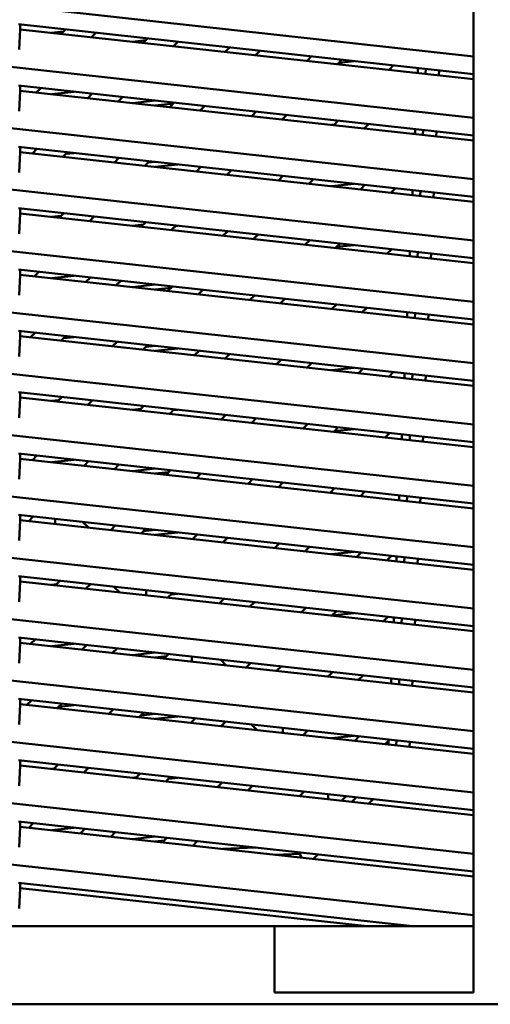
# Model space of a CAD drawing. Units: inches. Extents: x 3 to 337, y 7 to 213.
# Drawn here: x 45 to 48, y 167 to 173 of the extents above; entities that cross this region are included whole.
import ezdxf

# ---------------------------------------------------------------- set-up
doc = ezdxf.new("R2010")
doc.units = ezdxf.units.IN
doc.header["$LTSCALE"] = 20
doc.header["$MEASUREMENT"] = 0
doc.layers.add('Visible (ANSI)', color=7, linetype='Continuous', lineweight=50)

msp = doc.modelspace()

# ---------------------------------------------------------------- linework, layer by layer
at = {"layer": 'Visible (ANSI)'}
for p, q in [((47.5051, 178.6146), (47.5051, 167.3548)), ((47.5051, 172.9124), (42.0523, 173.5096)), ((47.5051, 172.5482), (42.0523, 173.1454)), ((44.8037, 173.103), (47.5051, 172.8072)), ((44.8139, 173.0724), (44.8139, 173.1019)), ((44.8085, 172.9521), (44.8139, 173.0724)), ((47.5051, 172.7777), (44.8139, 173.0724)), ((44.9995, 173.0521), (45.0709, 173.0599)), ((45.0568, 173.0458), (45.0834, 173.0724)), ((45.2641, 173.0526), (45.2374, 173.026)), ((45.5592, 173.0081), (45.4799, 172.9994)), ((45.5436, 172.9925), (45.5702, 173.0191)), ((45.7508, 172.9993), (45.7242, 172.9727)), ((46.0303, 172.9392), (46.0569, 172.9658)), ((46.2376, 172.946), (46.211, 172.9194)), ((46.5171, 172.8859), (46.5437, 172.9125)), ((46.7244, 172.8927), (46.6977, 172.8661)), ((46.7065, 172.8748), (46.7969, 172.8847)), ((47.0038, 172.8326), (47.0305, 172.8592)), ((47.1753, 172.8433), (47.1741, 172.8139)), ((47.221, 172.8088), (47.2223, 172.8382)), ((47.2995, 172.8002), (47.3007, 172.8296)), ((47.5051, 172.1841), (42.0523, 172.7812)), ((44.8037, 172.7389), (47.5051, 172.443)), ((44.8085, 172.5879), (44.8139, 172.7082)), ((44.8139, 172.7082), (44.8139, 172.7378)), ((47.5051, 172.4135), (44.8139, 172.7082)), ((44.9358, 172.7244), (44.9092, 172.6978)), ((44.9995, 172.6879), (45.1343, 172.7027)), ((45.2153, 172.6643), (45.2419, 172.6909)), ((45.4226, 172.6711), (45.396, 172.6445)), ((45.6147, 172.65), (45.4799, 172.6353)), ((45.6147, 172.6205), (45.7236, 172.6324)), ((45.7021, 172.6109), (45.7287, 172.6376)), ((45.9094, 172.6178), (45.8827, 172.5912)), ((46.1889, 172.5576), (46.2155, 172.5842)), ((46.3961, 172.5645), (46.3695, 172.5379)), ((46.6756, 172.5043), (46.7022, 172.5309)), ((46.6621, 172.5058), (46.6789, 172.5076)), ((46.8829, 172.5112), (46.8563, 172.4845)), ((47.1584, 172.4549), (47.1426, 172.4532)), ((47.1595, 172.4809), (47.1582, 172.4515)), ((47.2052, 172.4463), (47.2065, 172.4757)), ((47.2836, 172.4377), (47.2849, 172.4671)), ((47.5051, 171.8199), (42.0523, 172.4171)), ((44.8037, 172.3747), (47.5051, 172.0788)), ((44.8085, 172.2237), (44.8139, 172.3441)), ((44.8139, 172.3441), (44.8139, 172.3736)), ((47.5051, 172.0493), (44.8139, 172.3441)), ((44.8871, 172.336), (44.9137, 172.3626)), ((45.0944, 172.3429), (45.0678, 172.3162)), ((45.0845, 172.333), (45.1343, 172.3385)), ((45.3739, 172.2827), (45.4005, 172.3093)), ((45.5811, 172.2895), (45.5545, 172.2629)), ((45.6147, 172.2859), (45.5729, 172.2813)), ((45.6147, 172.2563), (45.7496, 172.2711)), ((45.8606, 172.2294), (45.8872, 172.256)), ((46.0679, 172.2362), (46.0413, 172.2096)), ((46.3474, 172.1761), (46.374, 172.2027)), ((46.5547, 172.1829), (46.5281, 172.1563)), ((46.6621, 172.1416), (46.7969, 172.1564)), ((46.8342, 172.1228), (46.8608, 172.1494)), ((47.0414, 172.1296), (47.0148, 172.103)), ((47.1437, 172.1184), (47.1424, 172.089)), ((47.1894, 172.0839), (47.1906, 172.1133)), ((47.2678, 172.0753), (47.2691, 172.1047)), ((47.5051, 171.4557), (42.0523, 172.0529)), ((44.8037, 172.0105), (47.5051, 171.7147)), ((44.8139, 171.9799), (44.8139, 172.0094)), ((44.8085, 171.8596), (44.8139, 171.9799)), ((47.5051, 171.6851), (44.8139, 171.9799)), ((44.9995, 171.9595), (45.057, 171.9658)), ((45.0456, 171.9545), (45.0723, 171.9811)), ((45.2529, 171.9613), (45.2263, 171.9347)), ((45.5324, 171.9012), (45.559, 171.9278)), ((45.5453, 171.9141), (45.4799, 171.9069)), ((45.7397, 171.908), (45.7131, 171.8814)), ((45.7372, 171.9056), (45.7496, 171.9069)), ((46.0192, 171.8479), (46.0458, 171.8745)), ((46.2264, 171.8547), (46.1998, 171.8281)), ((46.5059, 171.7946), (46.5325, 171.8212)), ((46.7132, 171.8014), (46.6866, 171.7748)), ((46.6926, 171.7808), (46.7969, 171.7922)), ((46.9927, 171.7413), (47.0193, 171.7679)), ((47.1279, 171.756), (47.1266, 171.7266)), ((47.1735, 171.7215), (47.1748, 171.7508)), ((47.252, 171.7129), (47.2533, 171.7422)), ((47.5051, 171.0916), (42.0523, 171.6887)), ((44.8037, 171.6463), (47.5051, 171.3505)), ((44.8139, 171.6157), (44.8139, 171.6452)), ((44.8085, 171.4954), (44.8139, 171.6157)), ((47.5051, 171.321), (44.8139, 171.6157)), ((44.9247, 171.6331), (44.8981, 171.6065)), ((44.9995, 171.5954), (45.1343, 171.6101)), ((45.2042, 171.573), (45.2308, 171.5996)), ((45.4114, 171.5798), (45.3848, 171.5532)), ((45.6147, 171.5575), (45.4799, 171.5428)), ((45.6147, 171.528), (45.7097, 171.5384)), ((45.6909, 171.5196), (45.7176, 171.5463)), ((45.8982, 171.5265), (45.8716, 171.4999)), ((46.1777, 171.4663), (46.2043, 171.493)), ((46.385, 171.4732), (46.3584, 171.4466)), ((46.6621, 171.4133), (46.665, 171.4136)), ((46.6645, 171.413), (46.6911, 171.4396)), ((46.8717, 171.4199), (46.8451, 171.3932)), ((47.1121, 171.3935), (47.1108, 171.3642)), ((47.1577, 171.359), (47.159, 171.3884)), ((47.2362, 171.3504), (47.2374, 171.3798)), ((47.5051, 170.7274), (42.0523, 171.3246)), ((44.8037, 171.2822), (47.5051, 170.9863)), ((44.8085, 171.1312), (44.8139, 171.2515)), ((44.8139, 171.2515), (44.8139, 171.2811)), ((47.5051, 170.9568), (44.8139, 171.2515)), ((44.876, 171.2447), (44.9026, 171.2713)), ((45.0832, 171.2516), (45.0566, 171.2249)), ((45.0707, 171.239), (45.1343, 171.246)), ((45.3627, 171.1914), (45.3893, 171.218)), ((45.57, 171.1982), (45.5434, 171.1716)), ((45.6147, 171.1933), (45.559, 171.1872)), ((45.6147, 171.1638), (45.7496, 171.1786)), ((45.8495, 171.1381), (45.8761, 171.1647)), ((46.0567, 171.1449), (46.0301, 171.1183)), ((46.3362, 171.0848), (46.3629, 171.1114)), ((46.5435, 171.0916), (46.5169, 171.065)), ((46.6621, 171.0491), (46.7969, 171.0639)), ((46.823, 171.0315), (46.8496, 171.0581)), ((47.0303, 171.0383), (47.0037, 171.0117)), ((47.0962, 171.0311), (47.0949, 171.0017)), ((47.1419, 170.9966), (47.1432, 171.026)), ((47.2203, 170.988), (47.2216, 171.0174)), ((47.5051, 170.3632), (42.0523, 170.9604)), ((44.8037, 170.918), (47.5051, 170.6221)), ((44.8085, 170.767), (44.8139, 170.8874)), ((44.8139, 170.8874), (44.8139, 170.9169)), ((47.5051, 170.5926), (44.8139, 170.8874)), ((45.0345, 170.8632), (45.0611, 170.8898)), ((44.9995, 170.867), (45.0431, 170.8718)), ((45.2418, 170.87), (45.2151, 170.8434)), ((45.5314, 170.82), (45.4799, 170.8144)), ((45.5213, 170.8099), (45.5479, 170.8365)), ((45.7285, 170.8167), (45.7019, 170.7901)), ((45.7233, 170.8115), (45.7496, 170.8144)), ((46.008, 170.7566), (46.0346, 170.7832)), ((46.2153, 170.7634), (46.1887, 170.7368)), ((46.4948, 170.7033), (46.5214, 170.7299)), ((46.7021, 170.7101), (46.6754, 170.6835)), ((46.6787, 170.6868), (46.7969, 170.6997)), ((46.9815, 170.65), (47.0082, 170.6766)), ((47.0804, 170.6687), (47.0791, 170.6393)), ((47.1261, 170.6341), (47.1273, 170.6635)), ((47.2045, 170.6255), (47.2058, 170.6549)), ((47.5051, 169.999), (42.0523, 170.5962)), ((44.8037, 170.5538), (47.5051, 170.258)), ((44.8139, 170.5232), (44.8139, 170.5527)), ((44.9135, 170.5418), (44.8869, 170.5152)), ((44.8085, 170.4029), (44.8139, 170.5232)), ((47.5051, 170.2284), (44.8139, 170.5232)), ((44.9995, 170.5029), (45.1343, 170.5176)), ((45.193, 170.4817), (45.2196, 170.5083)), ((45.4003, 170.4885), (45.3737, 170.4619)), ((45.6147, 170.465), (45.4799, 170.4502)), ((45.6147, 170.4355), (45.6958, 170.4443)), ((45.6798, 170.4283), (45.7064, 170.455)), ((45.8871, 170.4352), (45.8604, 170.4086)), ((46.1666, 170.375), (46.1932, 170.4017)), ((46.3738, 170.3819), (46.3472, 170.3553)), ((46.6533, 170.3217), (46.6799, 170.3483)), ((46.8606, 170.3286), (46.834, 170.3019)), ((47.0646, 170.3062), (47.0633, 170.2768)), ((47.1102, 170.2717), (47.1115, 170.3011)), ((47.1887, 170.2631), (47.19, 170.2925)), ((47.5051, 169.6349), (42.0523, 170.232)), ((44.8037, 170.1897), (47.5051, 169.8938)), ((44.8139, 170.159), (44.8139, 170.1885)), ((44.8648, 170.1534), (44.8914, 170.18)), ((44.8085, 170.0387), (44.8139, 170.159)), ((47.5051, 169.8643), (44.8139, 170.159)), ((45.0227, 170.1361), (45.0227, 170.1657)), ((45.1863, 170.1477), (45.2195, 170.1146)), ((45.3516, 170.1001), (45.3782, 170.1267)), ((45.5588, 170.107), (45.5322, 170.0803)), ((45.6147, 170.1008), (45.5451, 170.0932)), ((45.6147, 170.0713), (45.7496, 170.0861)), ((45.8383, 170.0468), (45.8649, 170.0734)), ((46.0456, 170.0536), (46.019, 170.027)), ((46.3251, 169.9935), (46.3517, 170.0201)), ((46.5324, 170.0003), (46.5057, 169.9737)), ((46.6621, 169.9566), (46.7969, 169.9714)), ((46.8119, 169.9402), (46.8385, 169.9668)), ((47.0191, 169.947), (46.9925, 169.9204)), ((47.0488, 169.9438), (47.0475, 169.9144)), ((47.0944, 169.9092), (47.0957, 169.9386)), ((47.1729, 169.9007), (47.1741, 169.93)), ((47.5051, 169.2707), (42.0523, 169.8679)), ((44.8037, 169.8255), (47.5051, 169.5296)), ((44.8139, 169.7948), (44.8139, 169.8244)), ((44.8085, 169.6745), (44.8139, 169.7948)), ((47.5051, 169.5001), (44.8139, 169.7948)), ((44.9995, 169.7745), (45.0292, 169.7778)), ((45.0233, 169.7719), (45.05, 169.7985)), ((45.2306, 169.7787), (45.204, 169.7521)), ((45.4034, 169.7303), (45.3702, 169.7634)), ((45.5628, 169.7128), (45.5628, 169.7423)), ((45.7174, 169.7254), (45.6908, 169.6988)), ((45.7095, 169.7175), (45.7496, 169.7219)), ((45.9969, 169.6653), (46.0235, 169.6919)), ((46.2041, 169.6721), (46.1775, 169.6455)), ((46.4836, 169.612), (46.5102, 169.6386)), ((46.6909, 169.6188), (46.6643, 169.5922)), ((46.6648, 169.5927), (46.7969, 169.6072)), ((46.9704, 169.5587), (46.997, 169.5853)), ((47.0329, 169.5813), (47.0316, 169.552)), ((47.0786, 169.5468), (47.0799, 169.5762)), ((47.157, 169.5382), (47.1583, 169.5676)), ((47.5051, 168.9065), (42.0523, 169.5037)), ((44.8037, 169.4613), (47.5051, 169.1655)), ((44.8085, 169.3103), (44.8139, 169.4307)), ((44.8139, 169.4307), (44.8139, 169.4602)), ((47.5051, 169.1359), (44.8139, 169.4307)), ((44.9024, 169.4505), (44.8758, 169.4239)), ((44.9995, 169.4103), (45.1343, 169.4251)), ((45.1819, 169.3904), (45.2085, 169.417)), ((45.3891, 169.3972), (45.3625, 169.3706)), ((45.6147, 169.3725), (45.4799, 169.3577)), ((45.6686, 169.3371), (45.6953, 169.3637)), ((45.6147, 169.343), (45.6819, 169.3503)), ((45.8328, 169.3191), (45.8328, 169.3486)), ((46.0043, 169.3298), (46.0374, 169.2967)), ((46.1554, 169.2837), (46.182, 169.3104)), ((46.3627, 169.2906), (46.3361, 169.264)), ((46.6422, 169.2304), (46.6688, 169.257)), ((46.8494, 169.2373), (46.8228, 169.2106)), ((47.0171, 169.2189), (47.0158, 169.1895)), ((47.0628, 169.1844), (47.064, 169.2138)), ((47.1412, 169.1758), (47.1425, 169.2052)), ((47.5051, 168.5423), (42.0523, 169.1395)), ((44.8037, 169.0971), (47.5051, 168.8013)), ((44.8085, 168.9462), (44.8139, 169.0665)), ((44.8139, 169.0665), (44.8139, 169.096)), ((47.5051, 168.7718), (44.8139, 169.0665)), ((44.8537, 169.0621), (44.8803, 169.0887)), ((45.0609, 169.069), (45.0343, 169.0423)), ((45.0429, 169.0509), (45.1343, 169.0609)), ((45.3404, 169.0088), (45.367, 169.0354)), ((45.5477, 169.0157), (45.5211, 168.989)), ((45.6147, 169.0083), (45.5312, 168.9992)), ((45.6147, 168.9788), (45.7496, 168.9935)), ((45.8272, 168.9555), (45.8538, 168.9821)), ((46.0344, 168.9623), (46.0078, 168.9357)), ((46.2213, 168.9124), (46.1881, 168.9455)), ((46.3729, 168.9253), (46.3729, 168.8957)), ((46.5212, 168.909), (46.4946, 168.8824)), ((46.6621, 168.8641), (46.7969, 168.8788)), ((46.8007, 168.8489), (46.8273, 168.8755)), ((47.0009, 168.8487), (46.9814, 168.8291)), ((47.0013, 168.8565), (47, 168.8271)), ((47.0469, 168.8219), (47.0482, 168.8513)), ((47.1254, 168.8133), (47.1267, 168.8427)), ((47.5051, 168.1782), (42.0523, 168.7753)), ((44.8037, 168.733), (47.5051, 168.4371)), ((44.8139, 168.7023), (44.8139, 168.7318)), ((44.8085, 168.582), (44.8139, 168.7023)), ((47.5051, 168.4076), (44.8139, 168.7023)), ((44.9995, 168.682), (45.0153, 168.6837)), ((45.0122, 168.6806), (45.0388, 168.7072)), ((45.2195, 168.6874), (45.1928, 168.6608)), ((45.5036, 168.632), (45.4799, 168.6294)), ((45.499, 168.6273), (45.5256, 168.6539)), ((45.7062, 168.6341), (45.6796, 168.6075)), ((45.6956, 168.6235), (45.7496, 168.6294)), ((45.9857, 168.574), (46.0123, 168.6006)), ((46.193, 168.5808), (46.1664, 168.5542)), ((46.4725, 168.5207), (46.4991, 168.5473)), ((46.6429, 168.5315), (46.6429, 168.502)), ((46.7496, 168.5198), (46.723, 168.4932)), ((46.7832, 168.4866), (46.8098, 168.5133)), ((46.8836, 168.4756), (46.9102, 168.5023)), ((47.5051, 167.814), (42.0523, 168.4112)), ((44.8037, 168.3688), (47.5051, 168.0729)), ((44.8139, 168.3381), (44.8139, 168.3677)), ((44.8085, 168.2178), (44.8139, 168.3381)), ((47.5051, 168.0434), (44.8139, 168.3381)), ((44.8912, 168.3592), (44.8646, 168.3326)), ((44.9995, 168.3178), (45.1343, 168.3326)), ((45.1707, 168.2991), (45.1973, 168.3257)), ((45.378, 168.3059), (45.3514, 168.2793)), ((45.6147, 168.28), (45.4799, 168.2652)), ((45.6147, 168.2504), (45.668, 168.2563)), ((45.6575, 168.2458), (45.6841, 168.2724)), ((45.8648, 168.2526), (45.8381, 168.226)), ((46.2126, 168.2145), (46.0165, 168.2064)), ((46.1643, 168.2125), (46.1709, 168.2191)), ((46.3299, 168.1721), (46.4746, 168.1781)), ((46.4746, 168.1781), (46.4816, 168.185)), ((46.4746, 168.1781), (46.4846, 168.1552)), ((46.5553, 168.1474), (46.5819, 168.174)), ((44.8037, 168.0046), (47.1426, 167.7485)), ((44.8085, 167.8537), (44.8139, 167.974)), ((44.8139, 167.974), (44.8139, 168.0035)), ((46.873, 167.7485), (44.8139, 167.974)), ((46.324, 167.7485), (36.5996, 167.7485)), ((46.324, 167.3548), (46.324, 167.7485)), ((47.5051, 167.7485), (46.324, 167.7485)), ((47.5051, 167.3548), (46.324, 167.3548)), ((47.8791, 167.2841), (36.2256, 167.2841))]:
    msp.add_line(p, q, dxfattribs=at)

doc.saveas('drawing.dxf')
